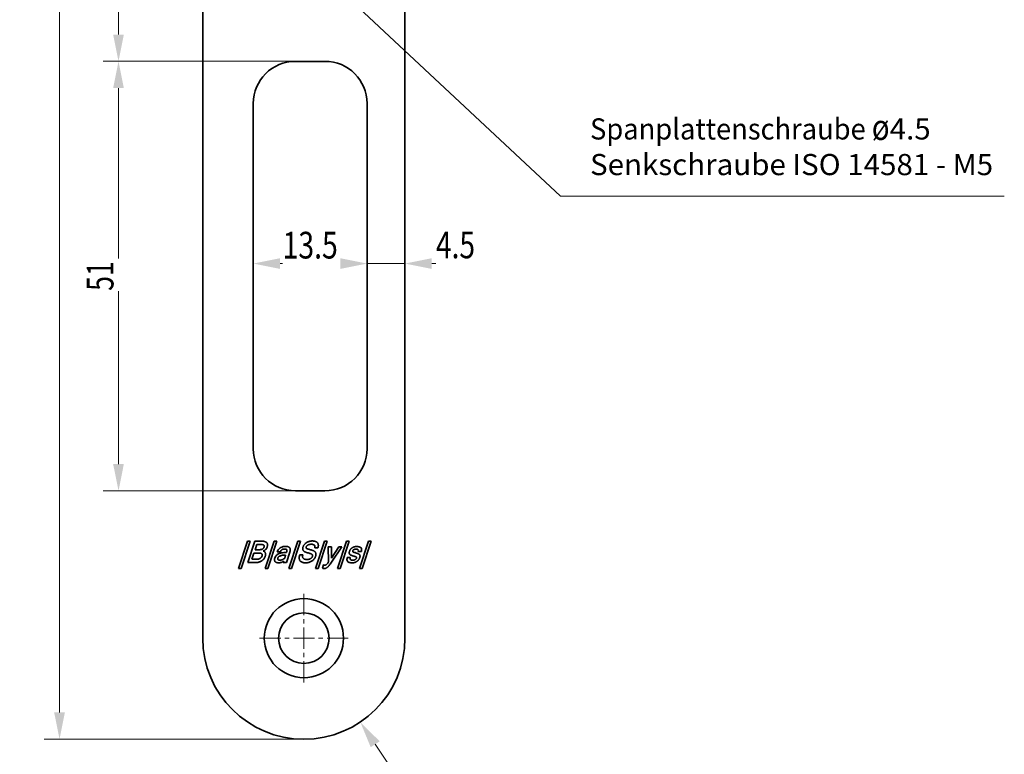
# Model space of a CAD drawing. Units: millimetres. Extents: x -148 to 148, y 190 to 610.
# Drawn here: x -75 to 41, y 332 to 419 of the extents above; entities that cross this region are included whole.
import ezdxf
from ezdxf.enums import TextEntityAlignment as Align

# ---------------------------------------------------------------- set-up
doc = ezdxf.new("R2010")
doc.units = ezdxf.units.MM
doc.header["$LTSCALE"] = 5
doc.linetypes.add('AUSGEZOGEN', pattern=[0])
doc.linetypes.add('DASHDOT', pattern=[1, 0.5, -0.25, 0, -0.25])
for name, color, linetype in [('BEMASS', 1, 'Continuous'), ('KONTUREN', 18, 'Continuous'), ('MITTEL', 1, 'Continuous')]:
    doc.layers.add(name, color=color, linetype=linetype)
doc.styles.add('Arial', font='arial.ttf')
doc.styles.add('Segoe UI Symbol', font='arial.ttf')
doc.dimstyles.new('ISO-25', dxfattribs={"dimtxt": 2.5, "dimasz": 2.5, "dimexe": 1.25, "dimexo": 0.625, "dimtad": 1, "dimtxsty": 'Standard', "dimcen": 2.5, "dimadec": 0, "dimazin": 0, "dimtfac": 1, "dimtmove": 0, "dimatfit": 3, "dimfxl": 1, "dimarcsym": 0})

# ---------------------------------------------------------------- blocks, each defined once
blk = doc.blocks.new('*D3')
at = {"layer": 'BEMASS', "linetype": 'AUSGEZOGEN', "lineweight": 18}
for points in [[(-70.67, 528.59), (-71.31, 525.41), (-70.04, 525.41)], [(-70.67, 333.59), (-70.04, 336.76), (-71.31, 336.76)]]:
    blk.add_hatch(color=1, dxfattribs=at).paths.add_polyline_path(points, flags=0)
at = {"layer": 'BEMASS', "color": 1, "linetype": 'AUSGEZOGEN', "lineweight": 18}
for p, q in [((-41.67, 528.59), (-72.49, 528.59)), ((-70.67, 525.41), (-70.67, 336.76)), ((-41.67, 333.59), (-72.49, 333.59))]:
    blk.add_line(p, q, dxfattribs=at)
at = {"color": 1, "linetype": 'AUSGEZOGEN', "lineweight": 18}
blk.add_wipeout([(-70.32, 428.37), (-70.32, 434.12), (-75.4, 434.12), (-75.4, 428.37)], dxfattribs=at).dxf.layer = 'BEMASS'
at = {"layer": 'BEMASS', "color": 1, "linetype": 'AUSGEZOGEN', "lineweight": 18, "style": 'Arial', "width": 0.735395}
blk.add_text('195', height=3.175, rotation=90, dxfattribs=at).set_placement((-71.27, 428.37), (-71.27, 433.81), align=Align.FIT)
blk = doc.blocks.new('*D4')
at = {"layer": 'BEMASS', "linetype": 'AUSGEZOGEN', "lineweight": 18}
for points in [[(-63.67, 414.09), (-64.31, 410.91), (-63.04, 410.91)], [(-63.67, 363.09), (-63.04, 366.26), (-64.31, 366.26)]]:
    blk.add_hatch(color=1, dxfattribs=at).paths.add_polyline_path(points, flags=0)
at = {"layer": 'BEMASS', "color": 1, "linetype": 'AUSGEZOGEN', "lineweight": 18}
for p, q in [((-48.17, 414.09), (-65.49, 414.09)), ((-63.67, 366.26), (-63.67, 410.91)), ((-42.67, 363.09), (-65.49, 363.09))]:
    blk.add_line(p, q, dxfattribs=at)
at = {"color": 1, "linetype": 'AUSGEZOGEN', "lineweight": 18}
blk.add_wipeout([(-63.32, 386.83), (-63.32, 390.66), (-68.4, 390.66), (-68.4, 386.83)], dxfattribs=at).dxf.layer = 'BEMASS'
at = {"layer": 'BEMASS', "color": 1, "linetype": 'AUSGEZOGEN', "lineweight": 18, "style": 'Arial', "width": 0.713918}
blk.add_text('51', height=3.175, rotation=90, dxfattribs=at).set_placement((-64.27, 386.83), (-64.27, 390.35), align=Align.FIT)
blk = doc.blocks.new('*D5')
at = {"layer": 'BEMASS', "linetype": 'AUSGEZOGEN', "lineweight": 18}
for points in [[(-63.67, 446.09), (-64.31, 442.91), (-63.04, 442.91)], [(-63.67, 414.09), (-63.04, 417.26), (-64.31, 417.26)]]:
    blk.add_hatch(color=1, dxfattribs=at).paths.add_polyline_path(points, flags=0)
at = {"layer": 'BEMASS', "color": 1, "linetype": 'AUSGEZOGEN', "lineweight": 18}
for p, q in [((-48.17, 446.09), (-65.49, 446.09)), ((-63.67, 417.26), (-63.67, 442.91)), ((-42.67, 414.09), (-65.49, 414.09))]:
    blk.add_line(p, q, dxfattribs=at)
at = {"color": 1, "linetype": 'AUSGEZOGEN', "lineweight": 18}
blk.add_wipeout([(-63.32, 428.33), (-63.32, 432.16), (-68.4, 432.16), (-68.4, 428.33)], dxfattribs=at).dxf.layer = 'BEMASS'
at = {"layer": 'BEMASS', "color": 1, "linetype": 'AUSGEZOGEN', "lineweight": 18, "style": 'Arial', "width": 0.713918}
blk.add_text('32', height=3.175, rotation=90, dxfattribs=at).set_placement((-64.27, 428.33), (-64.27, 431.85), align=Align.FIT)
blk = doc.blocks.new('*D9')
at = {"layer": 'BEMASS', "linetype": 'AUSGEZOGEN', "lineweight": 18}
for points in [[(-34.17, 390.07), (-37.35, 390.71), (-37.35, 389.44)], [(-29.67, 390.07), (-26.5, 389.44), (-26.5, 390.71)]]:
    blk.add_hatch(color=1, dxfattribs=at).paths.add_polyline_path(points, flags=0)
at = {"layer": 'BEMASS', "color": 1, "linetype": 'AUSGEZOGEN', "lineweight": 18}
for p, q in [((-34.17, 384.09), (-34.17, 391.89)), ((-29.67, 383.36), (-29.67, 391.89)), ((-37.35, 390.07), (-40.52, 390.07)), ((-29.67, 390.07), (-34.17, 390.07)), ((-26.5, 390.07), (-23.32, 390.07)), ((-26.5, 390.07), (-21.2, 390.07))]:
    blk.add_line(p, q, dxfattribs=at)
at = {"color": 1, "linetype": 'AUSGEZOGEN', "lineweight": 18}
blk.add_wipeout([(-26, 389.75), (-21.04, 389.75), (-21.04, 394.83), (-26, 394.83)], dxfattribs=at).dxf.layer = 'BEMASS'
at = {"layer": 'BEMASS', "color": 1, "linetype": 'AUSGEZOGEN', "lineweight": 18, "style": 'Arial', "width": 0.752577}
blk.add_text('4.5', height=3.175, dxfattribs=at).set_placement((-26, 390.7), (-21.36, 390.7), align=Align.FIT)
blk = doc.blocks.new('*D10')
at = {"layer": 'BEMASS', "linetype": 'AUSGEZOGEN', "lineweight": 18}
for points in [[(-47.67, 390.07), (-44.5, 389.44), (-44.5, 390.71)], [(-34.17, 390.07), (-37.35, 390.71), (-37.35, 389.44)]]:
    blk.add_hatch(color=1, dxfattribs=at).paths.add_polyline_path(points, flags=0)
at = {"layer": 'BEMASS', "color": 1, "linetype": 'AUSGEZOGEN', "lineweight": 18}
for p, q in [((-47.67, 381.99), (-47.67, 391.89)), ((-34.17, 384.09), (-34.17, 391.89)), ((-37.35, 390.07), (-44.5, 390.07))]:
    blk.add_line(p, q, dxfattribs=at)
at = {"color": 1, "linetype": 'AUSGEZOGEN', "lineweight": 18}
blk.add_wipeout([(-44.2, 389.72), (-37.33, 389.72), (-37.33, 394.8), (-44.2, 394.8)], dxfattribs=at).dxf.layer = 'BEMASS'
at = {"layer": 'BEMASS', "color": 1, "linetype": 'AUSGEZOGEN', "lineweight": 18, "style": 'Arial', "width": 0.759941}
blk.add_text('13.5', height=3.175, dxfattribs=at).set_placement((-44.2, 390.67), (-37.65, 390.67), align=Align.FIT)
blk = doc.blocks.new('DimBlk_nNn013')
at = {"layer": 'BEMASS', "linetype": 'AUSGEZOGEN', "lineweight": 18}
blk.add_hatch(color=1, dxfattribs=at).paths.add_polyline_path([(-34.98, 335.63), (-33.74, 332.64), (-32.68, 333.34)], flags=0)
at = {"layer": 'BEMASS', "color": 1, "linetype": 'AUSGEZOGEN', "lineweight": 18}
blk.add_line((-33.21, 332.99), (-26.77, 323.4), dxfattribs=at)
at = {"layer": 'BEMASS', "color": 1, "linetype": 'AUSGEZOGEN', "lineweight": 18, "style": 'Arial', "width": 0.728125}
blk.add_text('R12', height=3.175, rotation=303.8892, dxfattribs=at).set_placement((-29.66, 328.78), (-26.36, 323.86), align=Align.FIT)

msp = doc.modelspace()

# ---------------------------------------------------------------- linework, layer by layer
at = {"layer": 'BEMASS', "color": 1, "linetype": 'AUSGEZOGEN', "lineweight": 18}
msp.add_lwpolyline([(-38.106, 423.251), (-11.21, 398.092), (41.454, 398.092)], dxfattribs=at)
at = {"layer": 'KONTUREN', "color": 18, "linetype": 'AUSGEZOGEN', "lineweight": 35}
for p, q in [((-53.673, 516.587), (-53.673, 345.587)), ((-29.673, 345.587), (-29.673, 433.587)), ((-42.673, 414.087), (-39.173, 414.087)), ((-47.673, 368.087), (-47.673, 409.087)), ((-34.173, 409.087), (-34.173, 368.087)), ((-39.173, 363.087), (-42.673, 363.087)), ((-49.435, 353.863), (-48.374, 357.108)), ((-48.057, 357.108), (-49.118, 353.863)), ((-48.374, 357.108), (-48.057, 357.108)), ((-48.34, 354.568), (-47.51, 357.107)), ((-47.51, 357.107), (-46.639, 357.107)), ((-47.269, 356.712), (-47.472, 356.091)), ((-46.803, 356.712), (-47.269, 356.712)), ((-46.752, 356.711), (-46.803, 356.712)), ((-46.709, 356.709), (-46.752, 356.711)), ((-46.664, 356.706), (-46.709, 356.709)), ((-46.627, 356.702), (-46.664, 356.706)), ((-46.639, 357.107), (-46.571, 357.105)), ((-46.589, 356.696), (-46.627, 356.702)), ((-46.559, 356.689), (-46.589, 356.696)), ((-46.571, 357.105), (-46.516, 357.102)), ((-46.527, 356.68), (-46.559, 356.689)), ((-46.503, 356.672), (-46.527, 356.68)), ((-46.516, 357.102), (-46.454, 357.095)), ((-46.476, 356.662), (-46.503, 356.672)), ((-46.457, 356.652), (-46.476, 356.662)), ((-46.437, 356.639), (-46.457, 356.652)), ((-46.454, 357.095), (-46.404, 357.086)), ((-46.424, 356.629), (-46.437, 356.639)), ((-46.409, 356.614), (-46.424, 356.629)), ((-46.419, 356.354), (-46.394, 356.419)), ((-46.4, 356.602), (-46.409, 356.614)), ((-46.404, 357.086), (-46.348, 357.074)), ((-46.39, 356.585), (-46.4, 356.602)), ((-46.394, 356.419), (-46.387, 356.442)), ((-46.384, 356.571), (-46.39, 356.585)), ((-46.387, 356.442), (-46.383, 356.462)), ((-46.38, 356.557), (-46.384, 356.571)), ((-46.383, 356.462), (-46.379, 356.484)), ((-46.377, 356.538), (-46.38, 356.557)), ((-46.379, 356.484), (-46.377, 356.501)), ((-46.376, 356.522), (-46.377, 356.538)), ((-46.377, 356.501), (-46.376, 356.522)), ((-46.348, 357.074), (-46.304, 357.061)), ((-46.304, 357.061), (-46.255, 357.042)), ((-46.26, 353.861), (-45.199, 357.106)), ((-46.255, 357.042), (-46.217, 357.026)), ((-46.217, 357.026), (-46.174, 357.002)), ((-46.174, 357.002), (-46.143, 356.982)), ((-46.143, 356.982), (-46.108, 356.953)), ((-46.108, 356.953), (-46.082, 356.929)), ((-46.082, 356.929), (-46.055, 356.896)), ((-46.055, 356.896), (-46.035, 356.868)), ((-46.035, 356.868), (-46.018, 356.837)), ((-46.018, 356.837), (-46.002, 356.798)), ((-45.997, 356.506), (-46.012, 356.455)), ((-46.002, 356.798), (-45.992, 356.765)), ((-45.988, 356.548), (-45.997, 356.506)), ((-45.992, 356.765), (-45.983, 356.721)), ((-45.981, 356.598), (-45.988, 356.548)), ((-45.983, 356.721), (-45.979, 356.684)), ((-45.978, 356.637), (-45.981, 356.598)), ((-45.979, 356.684), (-45.978, 356.637)), ((-44.882, 357.105), (-45.943, 353.861)), ((-45.199, 357.106), (-44.882, 357.105)), ((-43.856, 356.484), (-43.799, 356.483)), ((-43.799, 356.483), (-43.75, 356.48)), ((-43.75, 356.48), (-43.697, 356.476)), ((-43.697, 356.476), (-43.653, 356.47)), ((-43.653, 356.47), (-43.604, 356.462)), ((-43.604, 356.462), (-43.565, 356.454)), ((-43.565, 356.454), (-43.52, 356.441)), ((-43.52, 356.441), (-43.487, 356.428)), ((-43.487, 356.428), (-43.449, 356.409)), ((-43.456, 353.859), (-42.395, 357.104)), ((-43.449, 356.409), (-43.422, 356.391)), ((-42.077, 357.103), (-43.138, 353.859)), ((-42.395, 357.104), (-42.077, 357.103)), ((-41.782, 356.382), (-41.767, 356.435)), ((-41.767, 356.435), (-41.75, 356.481)), ((-41.75, 356.481), (-41.728, 356.532)), ((-41.728, 356.532), (-41.706, 356.575)), ((-41.706, 356.575), (-41.677, 356.624)), ((-41.677, 356.624), (-41.649, 356.665)), ((-41.649, 356.665), (-41.613, 356.712)), ((-41.613, 356.712), (-41.579, 356.751)), ((-41.579, 356.751), (-41.539, 356.793)), ((-41.539, 356.793), (-41.502, 356.829)), ((-41.502, 356.829), (-41.456, 356.867)), ((-41.456, 356.867), (-41.415, 356.899)), ((-41.415, 356.899), (-41.364, 356.933)), ((-41.4, 356.42), (-41.405, 356.4)), ((-41.393, 356.444), (-41.4, 356.42)), ((-41.38, 356.477), (-41.393, 356.444)), ((-41.364, 356.933), (-41.318, 356.962)), ((-41.33, 356.549), (-41.354, 356.519)), ((-41.29, 356.587), (-41.33, 356.549)), ((-41.318, 356.962), (-41.264, 356.991)), ((-41.253, 356.615), (-41.29, 356.587)), ((-41.264, 356.991), (-41.215, 357.015)), ((-41.199, 356.648), (-41.253, 356.615)), ((-41.215, 357.015), (-41.157, 357.04)), ((-41.151, 356.672), (-41.199, 356.648)), ((-41.157, 357.04), (-41.104, 357.059)), ((-41.104, 357.059), (-41.041, 357.079)), ((-41.025, 356.712), (-41.083, 356.697)), ((-41.041, 357.079), (-40.984, 357.094)), ((-40.945, 356.726), (-41.025, 356.712)), ((-40.984, 357.094), (-40.921, 357.108)), ((-40.876, 356.733), (-40.945, 356.726)), ((-40.921, 357.108), (-40.863, 357.117)), ((-40.785, 356.735), (-40.876, 356.733)), ((-40.863, 357.117), (-40.796, 357.125)), ((-40.796, 357.125), (-40.737, 357.129)), ((-40.737, 357.129), (-40.668, 357.13)), ((-40.668, 357.13), (-40.598, 357.129)), ((-40.598, 357.129), (-40.54, 357.125)), ((-40.54, 357.125), (-40.475, 357.117)), ((-40.475, 357.117), (-40.422, 357.108)), ((-40.422, 357.108), (-40.363, 357.094)), ((-40.363, 357.094), (-40.316, 357.079)), ((-40.316, 357.079), (-40.263, 357.059)), ((-40.281, 353.856), (-39.22, 357.101)), ((-40.263, 357.059), (-40.222, 357.04)), ((-40.222, 357.04), (-40.176, 357.013)), ((-40.176, 357.013), (-40.142, 356.99)), ((-40.142, 356.99), (-40.103, 356.958)), ((-40.103, 356.958), (-40.074, 356.929)), ((-40.074, 356.929), (-40.044, 356.892)), ((-40.044, 356.892), (-40.021, 356.858)), ((-40.021, 356.858), (-40.002, 356.823)), ((-40.002, 356.823), (-39.983, 356.777)), ((-39.97, 356.457), (-39.985, 356.393)), ((-39.983, 356.777), (-39.971, 356.739)), ((-39.971, 356.739), (-39.96, 356.687)), ((-39.959, 356.529), (-39.97, 356.457)), ((-38.902, 357.101), (-39.963, 353.856)), ((-39.96, 356.687), (-39.955, 356.644)), ((-39.955, 356.582), (-39.959, 356.529)), ((-39.955, 356.644), (-39.955, 356.582)), ((-39.22, 357.101), (-38.902, 357.101)), ((-38.736, 354.641), (-38.779, 356.452)), ((-38.779, 356.452), (-38.401, 356.451)), ((-38.401, 356.451), (-38.408, 355.097)), ((-38.408, 355.097), (-37.536, 356.451)), ((-37.156, 356.45), (-38.399, 354.607)), ((-37.67, 353.854), (-36.609, 357.099)), ((-37.536, 356.451), (-37.156, 356.45)), ((-36.292, 357.099), (-37.353, 353.854)), ((-36.609, 357.099), (-36.292, 357.099)), ((-35.772, 356.405), (-35.73, 356.421)), ((-35.73, 356.421), (-35.681, 356.436)), ((-35.681, 356.436), (-35.636, 356.448)), ((-35.636, 356.448), (-35.586, 356.459)), ((-35.586, 356.459), (-35.541, 356.467)), ((-35.541, 356.467), (-35.489, 356.473)), ((-35.489, 356.473), (-35.443, 356.476)), ((-35.443, 356.476), (-35.389, 356.477)), ((-35.06, 353.852), (-33.999, 357.097)), ((-33.681, 357.097), (-34.742, 353.852)), ((-33.999, 357.097), (-33.681, 357.097)), ((-47.601, 355.696), (-47.841, 354.963)), ((-47.099, 355.696), (-47.601, 355.696)), ((-47.472, 356.091), (-46.975, 356.091)), ((-47.043, 355.695), (-47.099, 355.696)), ((-46.995, 355.693), (-47.043, 355.695)), ((-46.945, 355.69), (-46.995, 355.693)), ((-46.975, 356.091), (-46.886, 356.093)), ((-46.904, 355.685), (-46.945, 355.69)), ((-46.86, 355.679), (-46.904, 355.685)), ((-46.886, 356.093), (-46.818, 356.099)), ((-46.826, 355.672), (-46.86, 355.679)), ((-46.789, 355.662), (-46.826, 355.672)), ((-46.818, 356.099), (-46.743, 356.111)), ((-46.762, 355.653), (-46.789, 355.662)), ((-46.731, 355.641), (-46.762, 355.653)), ((-46.743, 356.111), (-46.689, 356.123)), ((-46.71, 355.63), (-46.731, 355.641)), ((-46.686, 355.615), (-46.71, 355.63)), ((-46.689, 356.123), (-46.627, 356.145)), ((-46.67, 355.602), (-46.686, 355.615)), ((-46.653, 355.584), (-46.67, 355.602)), ((-46.643, 355.57), (-46.653, 355.584)), ((-46.631, 355.55), (-46.643, 355.57)), ((-46.641, 355.342), (-46.631, 355.373)), ((-46.625, 355.534), (-46.631, 355.55)), ((-46.631, 355.373), (-46.625, 355.398)), ((-46.627, 356.145), (-46.587, 356.164)), ((-46.62, 355.517), (-46.625, 355.534)), ((-46.625, 355.398), (-46.62, 355.426)), ((-46.616, 355.493), (-46.62, 355.517)), ((-46.62, 355.426), (-46.617, 355.448)), ((-46.617, 355.448), (-46.616, 355.474)), ((-46.616, 355.474), (-46.616, 355.493)), ((-46.587, 356.164), (-46.549, 356.188)), ((-46.516, 355.929), (-46.483, 355.926)), ((-46.506, 356.225), (-46.477, 356.258)), ((-46.483, 355.926), (-46.457, 355.92)), ((-46.457, 355.92), (-46.432, 355.912)), ((-46.442, 356.31), (-46.419, 356.354)), ((-46.432, 355.912), (-46.403, 355.898)), ((-46.403, 355.898), (-46.38, 355.884)), ((-46.38, 355.884), (-46.352, 355.863)), ((-46.352, 355.863), (-46.327, 355.839)), ((-46.327, 355.839), (-46.309, 355.818)), ((-46.309, 355.818), (-46.289, 355.792)), ((-46.289, 355.792), (-46.274, 355.77)), ((-46.274, 355.77), (-46.26, 355.745)), ((-46.26, 355.745), (-46.248, 355.717)), ((-46.243, 355.372), (-46.254, 355.338)), ((-46.248, 355.717), (-46.239, 355.691)), ((-46.236, 355.403), (-46.243, 355.372)), ((-46.239, 355.691), (-46.23, 355.659)), ((-46.229, 355.437), (-46.236, 355.403)), ((-46.23, 355.659), (-46.225, 355.632)), ((-46.224, 355.468), (-46.229, 355.437)), ((-46.225, 355.632), (-46.221, 355.599)), ((-46.221, 355.503), (-46.224, 355.468)), ((-46.221, 355.599), (-46.219, 355.57)), ((-46.219, 355.534), (-46.221, 355.503)), ((-46.219, 355.57), (-46.219, 355.534)), ((-44.47, 355.835), (-44.838, 355.835)), ((-43.839, 355.44), (-44.014, 355.44)), ((-43.925, 356.173), (-43.973, 356.173)), ((-43.952, 355.093), (-43.839, 355.44)), ((-43.888, 356.17), (-43.925, 356.173)), ((-43.848, 356.166), (-43.888, 356.17)), ((-43.85, 355.75), (-43.737, 355.75)), ((-43.819, 356.161), (-43.848, 356.166)), ((-43.787, 356.153), (-43.819, 356.161)), ((-43.766, 356.146), (-43.787, 356.153)), ((-43.742, 356.134), (-43.766, 356.146)), ((-43.356, 355.781), (-43.754, 354.565)), ((-43.727, 356.125), (-43.742, 356.134)), ((-43.737, 355.75), (-43.718, 355.811)), ((-43.709, 356.11), (-43.727, 356.125)), ((-43.718, 355.811), (-43.702, 355.871)), ((-43.699, 356.099), (-43.709, 356.11)), ((-43.702, 355.871), (-43.687, 355.93)), ((-43.689, 356.082), (-43.699, 356.099)), ((-43.683, 356.068), (-43.689, 356.082)), ((-43.687, 355.93), (-43.681, 355.961)), ((-43.679, 356.053), (-43.683, 356.068)), ((-43.681, 355.961), (-43.678, 355.985)), ((-43.677, 356.031), (-43.679, 356.053)), ((-43.678, 355.985), (-43.676, 356.011)), ((-43.676, 356.011), (-43.677, 356.031)), ((-43.422, 356.391), (-43.391, 356.366)), ((-43.391, 356.366), (-43.369, 356.342)), ((-43.369, 356.342), (-43.35, 356.317)), ((-43.335, 355.852), (-43.356, 355.781)), ((-43.35, 356.317), (-43.329, 356.282)), ((-43.32, 355.91), (-43.335, 355.852)), ((-43.329, 356.282), (-43.317, 356.251)), ((-43.307, 355.973), (-43.32, 355.91)), ((-43.317, 356.251), (-43.304, 356.208)), ((-43.299, 356.024), (-43.307, 355.973)), ((-43.304, 356.208), (-43.298, 356.172)), ((-43.294, 356.08), (-43.299, 356.024)), ((-43.298, 356.172), (-43.294, 356.123)), ((-43.294, 356.123), (-43.294, 356.08)), ((-42.227, 355.19), (-42.221, 355.248)), ((-42.221, 355.248), (-42.208, 355.321)), ((-42.208, 355.321), (-42.193, 355.387)), ((-42.193, 355.387), (-42.171, 355.466)), ((-42.171, 355.466), (-41.803, 355.466)), ((-41.829, 355.315), (-41.83, 355.279)), ((-41.83, 355.279), (-41.827, 355.237)), ((-41.824, 355.365), (-41.829, 355.315)), ((-41.816, 355.409), (-41.824, 355.365)), ((-41.803, 355.466), (-41.816, 355.409)), ((-41.808, 356.207), (-41.806, 356.252)), ((-41.807, 356.172), (-41.808, 356.207)), ((-41.802, 356.131), (-41.807, 356.172)), ((-41.806, 356.252), (-41.801, 356.291)), ((-41.795, 356.099), (-41.802, 356.131)), ((-41.801, 356.291), (-41.792, 356.34)), ((-41.783, 356.062), (-41.795, 356.099)), ((-41.792, 356.34), (-41.782, 356.382)), ((-41.77, 356.033), (-41.783, 356.062)), ((-41.754, 356.005), (-41.77, 356.033)), ((-41.732, 355.973), (-41.754, 356.005)), ((-41.711, 355.949), (-41.732, 355.973)), ((-41.681, 355.919), (-41.711, 355.949)), ((-41.654, 355.897), (-41.681, 355.919)), ((-41.616, 355.87), (-41.654, 355.897)), ((-41.582, 355.85), (-41.616, 355.87)), ((-41.538, 355.826), (-41.582, 355.85)), ((-41.497, 355.808), (-41.538, 355.826)), ((-41.446, 355.787), (-41.497, 355.808)), ((-41.398, 355.77), (-41.446, 355.787)), ((-41.411, 356.361), (-41.412, 356.342)), ((-41.412, 356.342), (-41.411, 356.329)), ((-41.409, 356.378), (-41.411, 356.361)), ((-41.411, 356.329), (-41.409, 356.315)), ((-41.405, 356.4), (-41.409, 356.378)), ((-41.409, 356.315), (-41.404, 356.3)), ((-41.404, 356.3), (-41.398, 356.288)), ((-41.398, 356.288), (-41.388, 356.273)), ((-41.34, 355.751), (-41.398, 355.77)), ((-41.388, 356.273), (-41.378, 356.262)), ((-41.378, 356.262), (-41.363, 356.248)), ((-41.363, 356.248), (-41.35, 356.238)), ((-41.35, 356.238), (-41.329, 356.225)), ((-41.285, 355.736), (-41.34, 355.751)), ((-41.329, 356.225), (-41.31, 356.215)), ((-41.31, 356.215), (-41.285, 356.202)), ((-41.285, 356.202), (-41.26, 356.192)), ((-41.156, 355.705), (-41.285, 355.736)), ((-41.26, 356.192), (-41.23, 356.181)), ((-41.23, 356.181), (-41.163, 356.159)), ((-41.163, 356.159), (-41.084, 356.137)), ((-41.043, 355.676), (-41.156, 355.705)), ((-41.084, 356.137), (-40.992, 356.114)), ((-40.947, 355.648), (-41.043, 355.676)), ((-40.992, 356.114), (-40.897, 356.089)), ((-40.906, 355.635), (-40.947, 355.648)), ((-40.865, 355.62), (-40.906, 355.635)), ((-40.897, 356.089), (-40.811, 356.064)), ((-40.832, 355.607), (-40.865, 355.62)), ((-40.797, 355.591), (-40.832, 355.607)), ((-40.811, 356.064), (-40.732, 356.039)), ((-40.77, 355.577), (-40.797, 355.591)), ((-40.741, 355.56), (-40.77, 355.577)), ((-40.719, 355.546), (-40.741, 355.56)), ((-40.732, 356.039), (-40.628, 356.004)), ((-40.696, 355.528), (-40.719, 355.546)), ((-40.681, 355.513), (-40.696, 355.528)), ((-40.693, 355.218), (-40.677, 355.248)), ((-40.664, 355.493), (-40.681, 355.513)), ((-40.677, 355.248), (-40.665, 355.274)), ((-40.665, 355.274), (-40.653, 355.307)), ((-40.655, 355.478), (-40.664, 355.493)), ((-40.645, 355.457), (-40.655, 355.478)), ((-40.653, 355.307), (-40.645, 355.335)), ((-40.64, 355.442), (-40.645, 355.457)), ((-40.645, 355.335), (-40.64, 355.357)), ((-40.637, 355.425), (-40.64, 355.442)), ((-40.64, 355.357), (-40.637, 355.383)), ((-40.636, 355.402), (-40.637, 355.425)), ((-40.637, 355.383), (-40.636, 355.402)), ((-40.628, 356.004), (-40.567, 355.981)), ((-40.567, 355.981), (-40.539, 355.971)), ((-40.539, 355.971), (-40.51, 355.957)), ((-40.51, 355.957), (-40.486, 355.945)), ((-40.486, 355.945), (-40.459, 355.929)), ((-40.459, 355.929), (-40.436, 355.914)), ((-40.436, 355.914), (-40.412, 355.897)), ((-40.412, 355.897), (-40.391, 355.88)), ((-40.391, 355.88), (-40.369, 355.859)), ((-40.007, 356.312), (-40.373, 356.312)), ((-40.369, 355.859), (-40.35, 355.84)), ((-40.35, 355.84), (-40.333, 355.819)), ((-40.333, 355.819), (-40.315, 355.794)), ((-40.299, 355.264), (-40.322, 355.211)), ((-40.315, 355.794), (-40.301, 355.772)), ((-40.301, 355.772), (-40.286, 355.743)), ((-40.276, 355.327), (-40.299, 355.264)), ((-40.286, 355.743), (-40.274, 355.718)), ((-40.263, 355.372), (-40.276, 355.327)), ((-40.274, 355.718), (-40.263, 355.687)), ((-40.263, 355.687), (-40.255, 355.659)), ((-40.254, 355.409), (-40.263, 355.372)), ((-40.255, 355.659), (-40.248, 355.625)), ((-40.246, 355.452), (-40.254, 355.409)), ((-40.248, 355.625), (-40.244, 355.595)), ((-40.242, 355.486), (-40.246, 355.452)), ((-40.244, 355.595), (-40.24, 355.558)), ((-40.24, 355.526), (-40.242, 355.486)), ((-40.24, 355.558), (-40.24, 355.526)), ((-39.985, 356.393), (-40.007, 356.312)), ((-36.29, 355.722), (-36.288, 355.761)), ((-36.289, 355.692), (-36.29, 355.722)), ((-36.284, 355.658), (-36.289, 355.692)), ((-36.288, 355.761), (-36.284, 355.796)), ((-36.284, 355.796), (-36.275, 355.841)), ((-36.278, 355.632), (-36.284, 355.658)), ((-36.267, 355.602), (-36.278, 355.632)), ((-36.275, 355.841), (-36.265, 355.881)), ((-36.256, 355.58), (-36.267, 355.602)), ((-36.265, 355.881), (-36.25, 355.93)), ((-36.242, 355.558), (-36.256, 355.58)), ((-36.25, 355.93), (-36.237, 355.966)), ((-36.223, 355.534), (-36.242, 355.558)), ((-36.237, 355.966), (-36.22, 356.006)), ((-36.205, 355.516), (-36.223, 355.534)), ((-36.22, 356.006), (-36.203, 356.039)), ((-36.179, 355.495), (-36.205, 355.516)), ((-36.203, 356.039), (-36.181, 356.078)), ((-36.181, 356.078), (-36.159, 356.11)), ((-36.157, 355.478), (-36.179, 355.495)), ((-36.159, 356.11), (-36.131, 356.146)), ((-36.126, 355.46), (-36.157, 355.478)), ((-36.131, 356.146), (-36.105, 356.178)), ((-36.099, 355.446), (-36.126, 355.46)), ((-36.105, 356.178), (-36.073, 356.211)), ((-36.063, 355.43), (-36.099, 355.446)), ((-36.073, 356.211), (-36.044, 356.239)), ((-35.991, 355.403), (-36.063, 355.43)), ((-36.044, 356.239), (-36.008, 356.269)), ((-36.008, 356.269), (-35.975, 356.294)), ((-35.91, 355.376), (-35.991, 355.403)), ((-35.975, 356.294), (-35.936, 356.321)), ((-35.936, 356.321), (-35.899, 356.344)), ((-35.821, 355.349), (-35.91, 355.376)), ((-35.899, 356.344), (-35.856, 356.367)), ((-35.882, 355.912), (-35.885, 355.891)), ((-35.885, 355.891), (-35.884, 355.884)), ((-35.884, 355.884), (-35.882, 355.874)), ((-35.876, 355.94), (-35.882, 355.912)), ((-35.882, 355.874), (-35.878, 355.866)), ((-35.878, 355.866), (-35.872, 355.856)), ((-35.865, 355.975), (-35.876, 355.94)), ((-35.872, 355.856), (-35.865, 355.849)), ((-35.861, 355.987), (-35.865, 355.975)), ((-35.865, 355.849), (-35.854, 355.84)), ((-35.854, 356.001), (-35.861, 355.987)), ((-35.856, 356.367), (-35.818, 356.386)), ((-35.848, 356.012), (-35.854, 356.001)), ((-35.854, 355.84), (-35.844, 355.832)), ((-35.839, 356.025), (-35.848, 356.012)), ((-35.844, 355.832), (-35.828, 355.823)), ((-35.831, 356.036), (-35.839, 356.025)), ((-35.82, 356.049), (-35.831, 356.036)), ((-35.828, 355.823), (-35.812, 355.815)), ((-35.772, 355.335), (-35.821, 355.349)), ((-35.809, 356.059), (-35.82, 356.049)), ((-35.818, 356.386), (-35.772, 356.405)), ((-35.812, 355.815), (-35.769, 355.797)), ((-35.796, 356.071), (-35.809, 356.059)), ((-35.783, 356.081), (-35.796, 356.071)), ((-35.767, 356.091), (-35.783, 356.081)), ((-35.686, 355.31), (-35.772, 355.335)), ((-35.769, 355.797), (-35.713, 355.778)), ((-35.753, 356.1), (-35.767, 356.091)), ((-35.734, 356.11), (-35.753, 356.1)), ((-35.718, 356.118), (-35.734, 356.11)), ((-35.697, 356.127), (-35.718, 356.118)), ((-35.713, 355.778), (-35.602, 355.743)), ((-35.679, 356.134), (-35.697, 356.127)), ((-35.615, 355.288), (-35.686, 355.31)), ((-35.656, 356.141), (-35.679, 356.134)), ((-35.611, 356.152), (-35.656, 356.141)), ((-35.558, 355.267), (-35.615, 355.288)), ((-35.565, 356.16), (-35.611, 356.152)), ((-35.602, 355.743), (-35.458, 355.701)), ((-35.519, 356.165), (-35.565, 356.16)), ((-35.513, 355.247), (-35.558, 355.267)), ((-35.472, 356.167), (-35.519, 356.165)), ((-35.495, 355.238), (-35.513, 355.247)), ((-35.458, 355.701), (-35.37, 355.674)), ((-35.37, 355.674), (-35.291, 355.645)), ((-35.291, 355.645), (-35.255, 355.632)), ((-35.255, 355.632), (-35.218, 355.616)), ((-34.854, 355.884), (-35.221, 355.885)), ((-35.218, 355.616), (-35.189, 355.601)), ((-35.189, 355.601), (-35.157, 355.582)), ((-35.157, 355.582), (-35.133, 355.565)), ((-35.133, 355.565), (-35.106, 355.543)), ((-35.106, 355.543), (-35.086, 355.524)), ((-35.086, 355.524), (-35.065, 355.5)), ((-35.065, 355.5), (-35.05, 355.478)), ((-35.05, 355.478), (-35.038, 355.455)), ((-35.038, 355.455), (-35.026, 355.426)), ((-35.026, 355.426), (-35.018, 355.401)), ((-35.013, 355.271), (-35.02, 355.23)), ((-35.018, 355.401), (-35.012, 355.368)), ((-35.01, 355.303), (-35.013, 355.271)), ((-35.012, 355.368), (-35.01, 355.34)), ((-35.01, 355.34), (-35.01, 355.303)), ((-47.423, 354.567), (-48.34, 354.568)), ((-47.841, 354.963), (-47.297, 354.962)), ((-45.163, 354.937), (-45.16, 354.972)), ((-45.163, 354.896), (-45.163, 354.937)), ((-45.16, 354.864), (-45.163, 354.896)), ((-45.16, 354.972), (-45.153, 355.017)), ((-45.153, 354.826), (-45.16, 354.864)), ((-45.153, 355.017), (-45.145, 355.055)), ((-45.145, 354.797), (-45.153, 354.826)), ((-45.145, 355.055), (-45.131, 355.103)), ((-45.133, 354.763), (-45.145, 354.797)), ((-45.12, 354.738), (-45.133, 354.763)), ((-45.103, 354.709), (-45.12, 354.738)), ((-45.085, 354.686), (-45.103, 354.709)), ((-45.066, 354.665), (-45.085, 354.686)), ((-45.041, 354.642), (-45.066, 354.665)), ((-45.018, 354.624), (-45.041, 354.642)), ((-44.988, 354.605), (-45.018, 354.624)), ((-44.962, 354.591), (-44.988, 354.605)), ((-44.927, 354.575), (-44.962, 354.591)), ((-44.896, 354.565), (-44.927, 354.575)), ((-44.857, 354.554), (-44.896, 354.565)), ((-44.823, 354.547), (-44.857, 354.554)), ((-44.781, 354.541), (-44.823, 354.547)), ((-44.743, 354.538), (-44.781, 354.541)), ((-44.771, 355.061), (-44.775, 355.028)), ((-44.774, 354.988), (-44.769, 354.963)), ((-44.758, 355.109), (-44.771, 355.061)), ((-44.755, 354.933), (-44.739, 354.912)), ((-44.697, 354.537), (-44.743, 354.538)), ((-44.739, 354.912), (-44.72, 354.896)), ((-44.72, 354.896), (-44.686, 354.876)), ((-44.686, 354.876), (-44.657, 354.865)), ((-44.657, 354.865), (-44.611, 354.855)), ((-44.611, 354.855), (-44.571, 354.85)), ((-44.571, 354.85), (-44.515, 354.847)), ((-44.515, 354.847), (-44.466, 354.849)), ((-44.466, 354.849), (-44.417, 354.855)), ((-44.417, 354.855), (-44.367, 354.864)), ((-44.367, 354.864), (-44.317, 354.877)), ((-44.317, 354.877), (-44.267, 354.894)), ((-44.267, 354.894), (-44.217, 354.915)), ((-44.217, 354.915), (-44.167, 354.939)), ((-44.167, 354.939), (-44.12, 354.965)), ((-44.125, 354.565), (-44.069, 354.734)), ((-43.754, 354.565), (-44.125, 354.565)), ((-44.12, 354.965), (-44.073, 354.994)), ((-44.073, 354.994), (-44.029, 355.025)), ((-44.029, 355.025), (-44.007, 355.042)), ((-44.007, 355.042), (-43.989, 355.058)), ((-43.989, 355.058), (-43.969, 355.076)), ((-43.969, 355.076), (-43.952, 355.093)), ((-42.23, 355.123), (-42.227, 355.19)), ((-42.228, 355.071), (-42.23, 355.123)), ((-42.221, 355.011), (-42.228, 355.071)), ((-42.211, 354.965), (-42.221, 355.011)), ((-42.194, 354.91), (-42.211, 354.965)), ((-42.177, 354.869), (-42.194, 354.91)), ((-42.152, 354.823), (-42.177, 354.869)), ((-42.126, 354.784), (-42.152, 354.823)), ((-42.097, 354.75), (-42.126, 354.784)), ((-42.057, 354.711), (-42.097, 354.75)), ((-42.02, 354.682), (-42.057, 354.711)), ((-41.97, 354.649), (-42.02, 354.682)), ((-41.926, 354.626), (-41.97, 354.649)), ((-41.866, 354.6), (-41.926, 354.626)), ((-41.813, 354.582), (-41.866, 354.6)), ((-41.827, 355.237), (-41.822, 355.208)), ((-41.822, 355.208), (-41.812, 355.174)), ((-41.743, 354.564), (-41.813, 354.582)), ((-41.812, 355.174), (-41.802, 355.149)), ((-41.802, 355.149), (-41.787, 355.119)), ((-41.787, 355.119), (-41.773, 355.097)), ((-41.773, 355.097), (-41.756, 355.076)), ((-41.756, 355.076), (-41.734, 355.052)), ((-41.681, 354.552), (-41.743, 354.564)), ((-41.734, 355.052), (-41.714, 355.035)), ((-41.714, 355.035), (-41.687, 355.015)), ((-41.687, 355.015), (-41.663, 355)), ((-41.601, 354.542), (-41.681, 354.552)), ((-41.663, 355), (-41.63, 354.984)), ((-41.63, 354.984), (-41.601, 354.972)), ((-41.601, 354.972), (-41.564, 354.96)), ((-41.529, 354.537), (-41.601, 354.542)), ((-41.564, 354.96), (-41.531, 354.952)), ((-41.531, 354.952), (-41.49, 354.943)), ((-41.439, 354.535), (-41.529, 354.537)), ((-41.49, 354.943), (-41.454, 354.938)), ((-41.454, 354.938), (-41.409, 354.933)), ((-41.371, 354.536), (-41.439, 354.535)), ((-41.409, 354.933), (-41.369, 354.931)), ((-41.311, 354.541), (-41.371, 354.536)), ((-41.369, 354.931), (-41.322, 354.93)), ((-41.322, 354.93), (-41.279, 354.93)), ((-41.244, 354.549), (-41.311, 354.541)), ((-41.279, 354.93), (-41.241, 354.932)), ((-41.185, 354.56), (-41.244, 354.549)), ((-41.241, 354.932), (-41.2, 354.936)), ((-41.2, 354.936), (-41.164, 354.941)), ((-41.125, 354.573), (-41.185, 354.56)), ((-41.164, 354.941), (-41.124, 354.948)), ((-41.062, 354.591), (-41.125, 354.573)), ((-41.124, 354.948), (-41.089, 354.955)), ((-41.089, 354.955), (-41.05, 354.965)), ((-40.998, 354.613), (-41.062, 354.591)), ((-41.05, 354.965), (-41.018, 354.975)), ((-41.018, 354.975), (-40.982, 354.988)), ((-40.943, 354.634), (-40.998, 354.613)), ((-40.982, 354.988), (-40.953, 354.999)), ((-40.953, 354.999), (-40.92, 355.015)), ((-40.883, 354.661), (-40.943, 354.634)), ((-40.92, 355.015), (-40.893, 355.029)), ((-40.893, 355.029), (-40.863, 355.046)), ((-40.831, 354.688), (-40.883, 354.661)), ((-40.863, 355.046), (-40.839, 355.062)), ((-40.839, 355.062), (-40.812, 355.082)), ((-40.776, 354.719), (-40.831, 354.688)), ((-40.812, 355.082), (-40.79, 355.101)), ((-40.79, 355.101), (-40.766, 355.123)), ((-40.726, 354.751), (-40.776, 354.719)), ((-40.766, 355.123), (-40.746, 355.145)), ((-40.746, 355.145), (-40.725, 355.17)), ((-40.674, 354.788), (-40.726, 354.751)), ((-40.725, 355.17), (-40.708, 355.194)), ((-40.708, 355.194), (-40.693, 355.218)), ((-40.627, 354.825), (-40.674, 354.788)), ((-40.584, 354.863), (-40.627, 354.825)), ((-40.537, 354.908), (-40.584, 354.863)), ((-40.497, 354.95), (-40.537, 354.908)), ((-40.454, 355.001), (-40.497, 354.95)), ((-40.413, 355.054), (-40.454, 355.001)), ((-40.381, 355.102), (-40.413, 355.054)), ((-40.349, 355.158), (-40.381, 355.102)), ((-40.322, 355.211), (-40.349, 355.158)), ((-39.475, 353.892), (-39.339, 354.307)), ((-39.339, 354.307), (-39.306, 354.289)), ((-39.306, 354.289), (-39.279, 354.276)), ((-39.279, 354.276), (-39.249, 354.264)), ((-39.249, 354.264), (-39.227, 354.257)), ((-39.227, 354.257), (-39.201, 354.252)), ((-39.201, 354.252), (-39.184, 354.251)), ((-38.807, 354.077), (-38.838, 354.046)), ((-38.772, 354.114), (-38.807, 354.077)), ((-38.74, 354.15), (-38.772, 354.114)), ((-38.704, 354.192), (-38.74, 354.15)), ((-38.671, 354.233), (-38.704, 354.192)), ((-38.634, 354.28), (-38.671, 354.233)), ((-38.561, 354.378), (-38.634, 354.28)), ((-38.483, 354.487), (-38.561, 354.378)), ((-38.399, 354.607), (-38.483, 354.487)), ((-36.531, 355.18), (-36.162, 355.18)), ((-35.913, 354.532), (-35.972, 354.53)), ((-35.864, 354.535), (-35.913, 354.532)), ((-35.872, 354.841), (-35.807, 354.843)), ((-35.808, 354.542), (-35.864, 354.535)), ((-35.76, 354.55), (-35.808, 354.542)), ((-35.807, 354.843), (-35.758, 354.849)), ((-35.706, 354.562), (-35.76, 354.55)), ((-35.758, 354.849), (-35.701, 354.86)), ((-35.66, 354.575), (-35.706, 354.562)), ((-35.701, 354.86), (-35.66, 354.872)), ((-35.66, 354.872), (-35.611, 354.892)), ((-35.609, 354.592), (-35.66, 354.575)), ((-35.611, 354.892), (-35.578, 354.911)), ((-35.565, 354.609), (-35.609, 354.592)), ((-35.578, 354.911), (-35.539, 354.939)), ((-35.517, 354.63), (-35.565, 354.609)), ((-35.539, 354.939), (-35.512, 354.964)), ((-35.476, 354.65), (-35.517, 354.63)), ((-35.512, 354.964), (-35.482, 354.997)), ((-35.476, 355.228), (-35.495, 355.238)), ((-35.482, 354.997), (-35.461, 355.027)), ((-35.463, 355.219), (-35.476, 355.228)), ((-35.431, 354.676), (-35.476, 354.65)), ((-35.45, 355.209), (-35.463, 355.219)), ((-35.461, 355.027), (-35.444, 355.059)), ((-35.441, 355.201), (-35.45, 355.209)), ((-35.444, 355.059), (-35.427, 355.102)), ((-35.431, 355.191), (-35.441, 355.201)), ((-35.426, 355.183), (-35.431, 355.191)), ((-35.391, 354.7), (-35.431, 354.676)), ((-35.427, 355.102), (-35.421, 355.126)), ((-35.421, 355.173), (-35.426, 355.183)), ((-35.419, 355.166), (-35.421, 355.173)), ((-35.421, 355.126), (-35.418, 355.148)), ((-35.418, 355.158), (-35.419, 355.166)), ((-35.418, 355.148), (-35.418, 355.158)), ((-35.349, 354.73), (-35.391, 354.7)), ((-35.313, 354.758), (-35.349, 354.73)), ((-35.279, 354.788), (-35.313, 354.758)), ((-35.242, 354.824), (-35.279, 354.788)), ((-35.211, 354.857), (-35.242, 354.824)), ((-35.177, 354.897), (-35.211, 354.857)), ((-35.146, 354.939), (-35.177, 354.897)), ((-35.122, 354.977), (-35.146, 354.939)), ((-35.096, 355.021), (-35.122, 354.977)), ((-35.076, 355.061), (-35.096, 355.021)), ((-35.057, 355.105), (-35.076, 355.061)), ((-35.042, 355.148), (-35.057, 355.105)), ((-35.028, 355.194), (-35.042, 355.148)), ((-35.02, 355.23), (-35.028, 355.194)), ((-49.118, 353.863), (-49.435, 353.863)), ((-45.943, 353.861), (-46.26, 353.861)), ((-43.138, 353.859), (-43.456, 353.859)), ((-39.963, 353.856), (-40.281, 353.856)), ((-39.445, 353.882), (-39.475, 353.892)), ((-39.407, 353.872), (-39.445, 353.882)), ((-39.375, 353.865), (-39.407, 353.872)), ((-39.335, 353.86), (-39.375, 353.865)), ((-39.299, 353.857), (-39.335, 353.86)), ((-39.256, 353.856), (-39.299, 353.857)), ((-39.215, 353.857), (-39.256, 353.856)), ((-39.181, 353.861), (-39.215, 353.857)), ((-39.142, 353.868), (-39.181, 353.861)), ((-39.109, 353.877), (-39.142, 353.868)), ((-39.076, 353.888), (-39.109, 353.877)), ((-39.039, 353.903), (-39.076, 353.888)), ((-39.009, 353.919), (-39.039, 353.903)), ((-38.972, 353.94), (-39.009, 353.919)), ((-38.941, 353.961), (-38.972, 353.94)), ((-38.905, 353.988), (-38.941, 353.961)), ((-38.874, 354.013), (-38.905, 353.988)), ((-38.838, 354.046), (-38.874, 354.013)), ((-37.353, 353.854), (-37.67, 353.854)), ((-34.742, 353.852), (-35.06, 353.852))]:
    msp.add_line(p, q, dxfattribs=at)
for radius in [4.7, 3]:
    msp.add_circle((-41.673, 345.587), radius, dxfattribs=at)
for centre, radius, start, end in [((-42.673, 409.087), 5, 90, 180), ((-39.173, 409.087), 5, 0, 90), ((-42.673, 368.087), 5, 180, 270), ((-39.173, 368.087), 5, 270, 0), ((-46.97, 356.768), 1.008, 333.1078, 341.89733), ((-43.973, 355.572), 0.898, 110.69538, 125.28854), ((-43.941, 355.487), 0.989, 100.83921, 110.69538), ((-43.857, 355.047), 1.436, 89.95623, 100.83921), ((-41.121, 356.35), 0.289, 144.09416, 153.89227), ((-40.894, 356.077), 0.648, 106.99817, 113.40289), ((-40.786, 355.803), 0.932, 78.81443, 89.95623), ((-40.683, 356.321), 0.405, 65.23339, 78.81443), ((-40.633, 356.43), 0.284, 38.834, 65.23339), ((-40.584, 356.469), 0.222, 20.51228, 38.834), ((-40.623, 356.455), 0.263, 3.54318, 20.51228), ((-40.925, 356.436), 0.566, 347.33267, 3.54318), ((-35.39, 355.183), 1.294, 78.74501, 89.95623), ((-35.241, 355.932), 0.53, 64.55265, 78.74501), ((-35.168, 356.086), 0.36, 36.147, 64.55265), ((-47.172, 355.515), 0.559, 326.22596, 341.90393), ((-46.76, 356.477), 0.358, 306.23482, 315.24609), ((-46.802, 356.759), 0.877, 288.9886, 298.65422), ((-46.83, 356.534), 0.448, 322.0743, 330.02045), ((-46.737, 356.641), 0.742, 298.65422, 306.66182), ((-47.569, 355.768), 1.384, 335.73342, 341.88135), ((-46.726, 356.626), 0.725, 306.66182, 315.057), ((-46.749, 356.648), 0.756, 315.057, 325.48378), ((-46.787, 356.675), 0.802, 325.48378, 333.1078), ((-44.34, 354.844), 0.832, 144.08282, 161.8948), ((-44.387, 354.878), 0.774, 130.95274, 144.08282), ((-44.345, 354.829), 0.839, 118.86815, 130.95274), ((-43.682, 355.391), 1.239, 146.85741, 158.95786), ((-44.123, 354.428), 1.297, 105.38356, 118.86815), ((-43.964, 355.575), 0.902, 136.48186, 146.85741), ((-44.384, 354.98), 0.396, 127.85764, 147.5844), ((-44.342, 354.925), 0.465, 115.69945, 127.85764), ((-43.999, 355.608), 0.854, 125.28854, 136.48186), ((-44.189, 354.607), 0.818, 103.47101, 115.69945), ((-43.872, 355.621), 0.635, 148.13661, 160.33786), ((-44.013, 354.028), 1.712, 97.26963, 105.38356), ((-44.026, 355.717), 0.454, 137.58291, 148.13661), ((-44.115, 354.299), 1.135, 96.15408, 103.47101), ((-44.046, 355.735), 0.427, 126.10846, 137.58291), ((-44.034, 355.719), 0.447, 111.14426, 126.10846), ((-44.016, 353.379), 2.061, 89.95623, 96.15408), ((-43.852, 352.766), 2.984, 89.95623, 97.26963), ((-44.018, 355.677), 0.493, 101.06115, 111.14426), ((-43.973, 355.45), 0.724, 89.95623, 101.06115), ((-35.473, 355.591), 0.576, 78.30119, 89.95623), ((-35.405, 355.918), 0.242, 63.96149, 78.30119), ((-35.374, 355.982), 0.171, 36.03588, 63.96149), ((-35.35, 356), 0.141, 17.20825, 36.03588), ((-35.607, 355.988), 0.399, 344.95738, 0.31083), ((-35.382, 355.99), 0.175, 0.23369, 17.20825), ((-35.105, 356.132), 0.282, 16.82351, 36.147), ((-35.638, 356.118), 0.818, 343.38223, 359.23142), ((-35.171, 356.112), 0.351, 359.23142, 16.82351), ((-47.422, 356.491), 1.924, 269.95623, 274.69786), ((-47.296, 356.233), 1.27, 269.95623, 278.67062), ((-47.392, 356.136), 1.567, 274.69786, 279.14097), ((-47.371, 356.001), 1.431, 279.14097, 284.97704), ((-47.221, 355.736), 0.768, 278.67062, 287.66235), ((-47.316, 355.797), 1.22, 284.97704, 290.16284), ((-47.176, 355.595), 0.62, 287.66235, 302.31707), ((-47.293, 355.733), 1.152, 290.16284, 296.90028), ((-47.093, 355.465), 0.466, 302.31707, 314.17883), ((-47.252, 355.653), 1.061, 296.90028, 302.59941), ((-47.087, 355.459), 0.457, 314.17883, 326.22596), ((-47.198, 355.568), 0.961, 302.59941, 310.21493), ((-47.188, 355.557), 0.946, 310.21493, 316.71136), ((-47.2, 355.568), 0.963, 316.71136, 322.88475), ((-47.283, 355.631), 1.067, 322.88475, 330.21786), ((-47.351, 355.67), 1.145, 330.21786, 335.73342), ((-44.571, 355.014), 0.205, 175.93844, 187.34855), ((-44.645, 355.002), 0.13, 197.58538, 212.41575), ((-44.406, 354.993), 0.371, 147.5844, 161.91073), ((-44.696, 355.853), 1.316, 269.95623, 275.84395), ((-44.674, 355.633), 1.095, 275.84395, 281.13848), ((-44.659, 355.561), 1.021, 281.13848, 288.13037), ((-44.628, 355.465), 0.92, 288.13037, 294.05525), ((-44.62, 355.448), 0.902, 294.05525, 300.44903), ((-44.622, 355.451), 0.905, 300.44903, 307.63923), ((-39.184, 354.437), 0.187, 269.95623, 285.05513), ((-39.221, 354.574), 0.328, 285.05513, 301.42661), ((-39.298, 354.701), 0.477, 301.42661, 310.47434), ((-39.605, 355.06), 0.949, 310.47434, 317.92082), ((-39.889, 355.317), 1.332, 317.92082, 322.78607), ((-40.716, 355.945), 2.37, 322.78607, 326.63335), ((-35.623, 354.93), 0.941, 164.61799, 179.57294), ((-36.156, 354.934), 0.408, 179.57294, 196.34116), ((-36.236, 354.911), 0.325, 196.34116, 215.20776), ((-36.192, 354.942), 0.38, 215.20776, 243.3795), ((-36.123, 355.078), 0.532, 243.3795, 257.99912), ((-35.971, 355.797), 1.266, 257.99912, 269.95623), ((-35.979, 355.045), 0.205, 177.85664, 185), ((-35.696, 355.034), 0.488, 162.68721, 177.85664), ((-35.979, 355.045), 0.205, 185.2734, 187.5), ((-35.979, 355.045), 0.205, 187.74565, 190), ((-35.979, 355.045), 0.205, 190.21791, 195), ((-36.021, 355.034), 0.161, 195.16242, 214.55984), ((-35.994, 355.052), 0.194, 214.55984, 243.61693), ((-35.955, 355.13), 0.281, 243.61693, 258.29545), ((-35.872, 355.532), 0.691, 258.29545, 269.95623), ((-41.673, 345.587), 12, 180, 0)]:
    msp.add_arc(centre, radius, start, end, dxfattribs=at)
at = {"layer": 'MITTEL', "color": 1, "linetype": 'DASHDOT', "lineweight": 18}
for p, q in [((-41.673, 348.337), (-41.673, 351.337)), ((-41.673, 347.337), (-41.673, 347.837)), ((-41.673, 345.587), (-41.673, 346.837)), ((-44.423, 345.587), (-47.423, 345.587)), ((-43.423, 345.587), (-43.923, 345.587)), ((-41.673, 345.587), (-42.923, 345.587)), ((-41.673, 345.587), (-40.423, 345.587)), ((-41.673, 345.587), (-41.673, 344.337)), ((-39.923, 345.587), (-39.423, 345.587)), ((-38.923, 345.587), (-35.923, 345.587)), ((-41.673, 343.837), (-41.673, 343.337)), ((-41.673, 342.837), (-41.673, 339.837))]:
    msp.add_line(p, q, dxfattribs=at)

# ---------------------------------------------------------------- block references
msp.add_blockref('DimBlk_nNn013', (0, 0))

# ---------------------------------------------------------------- texts
at = {"layer": 'BEMASS', "color": 1, "linetype": 'AUSGEZOGEN', "lineweight": 18}
for s, height, style, width, p, p2 in [('Spanplattenschraube ', 2.51354, 'Arial', 0.979913, (-7.711, 404.806), (25.732, 404.806)), ('ø', 3.043, 'Segoe UI Symbol', 0.815536, (25.732, 404.753), (27.849, 404.753)), ('4.5', 2.5135, 'Arial', 0.998372, (27.849, 404.806), (32.717, 404.806)), ('Senkschraube ISO 14581 - M5', 2.51354, 'Arial', 0.993142, (-7.711, 400.573), (40.126, 400.573))]:
    msp.add_text(s, height=height, dxfattribs=dict(at, style=style, width=width)).set_placement(p, p2, align=Align.FIT)

# ---------------------------------------------------------------- next in the draw order: dimensions: what is measured, and where the dimension line sits
dim = msp.add_linear_dim(base=(-70.673, 333.587), p1=(-41.673, 528.587), p2=(-41.673, 333.587), angle=270, dimstyle='ISO-25', override={"dimtxt": 3.175, "dimasz": 3.175, "dimexe": 2.267857, "dimgap": 0.453571, "dimtad": 1, "dimjust": 0, "dimdec": 2, "dimzin": 8, "dimpost": '<>', "dimtxsty": 'Arial', "dimsah": 1, "dimclrd": 1, "dimclre": 1, "dimclrt": 1, "dimadec": 2}, dxfattribs=at)
dim.commit()
dim.dimension.update_dxf_attribs({"geometry": '*D3', "text_midpoint": (-72.861, 431.087), "text_rotation": 90})
dim = msp.add_linear_dim(base=(-34.173, 390.074), p1=(-29.673, 383.365), p2=(-34.173, 384.087), angle=180, dimstyle='ISO-25', override={"dimtxt": 3.175, "dimasz": 3.175, "dimexe": 2.267857, "dimgap": 0.453571, "dimtad": 1, "dimjust": 3, "dimdec": 2, "dimzin": 8, "dimpost": '<>', "dimtxsty": 'Arial', "dimsah": 1, "dimclrd": 1, "dimclre": 1, "dimclrt": 1, "dimadec": 2}, dxfattribs=at)
dim.commit()
dim.dimension.update_dxf_attribs({"geometry": '*D9', "text_midpoint": (-23.68, 392.288), "dimtype": 160})

# ---------------------------------------------------------------- next in the draw order: dimensions: what is measured, and where the dimension line sits
dim = msp.add_linear_dim(base=(-63.673, 414.087), p1=(-42.673, 363.087), p2=(-48.173, 414.087), angle=90, dimstyle='ISO-25', override={"dimtxt": 3.175, "dimasz": 3.175, "dimexe": 2.267857, "dimgap": 0.453571, "dimtad": 1, "dimjust": 0, "dimdec": 2, "dimzin": 8, "dimpost": '<>', "dimtxsty": 'Arial', "dimsah": 1, "dimclrd": 1, "dimclre": 1, "dimclrt": 1, "dimadec": 2}, dxfattribs=at)
dim.commit()
dim.dimension.update_dxf_attribs({"geometry": '*D4', "text_midpoint": (-65.861, 388.587), "text_rotation": 90})

# ---------------------------------------------------------------- next in the draw order: dimensions: what is measured, and where the dimension line sits
dim = msp.add_linear_dim(base=(-63.673, 446.087), p1=(-42.673, 414.087), p2=(-48.173, 446.087), angle=90, dimstyle='ISO-25', override={"dimtxt": 3.175, "dimasz": 3.175, "dimexe": 2.267857, "dimgap": 0.453571, "dimtad": 1, "dimjust": 0, "dimdec": 2, "dimzin": 8, "dimpost": '<>', "dimtxsty": 'Arial', "dimsah": 1, "dimclrd": 1, "dimclre": 1, "dimclrt": 1, "dimadec": 2}, dxfattribs=at)
dim.commit()
dim.dimension.update_dxf_attribs({"geometry": '*D5', "text_midpoint": (-65.861, 430.087), "text_rotation": 90})
dim = msp.add_linear_dim(base=(-47.673, 390.074), p1=(-34.173, 384.087), p2=(-47.673, 381.99), angle=180, dimstyle='ISO-25', override={"dimtxt": 3.175, "dimasz": 3.175, "dimexe": 2.267857, "dimgap": 0.453571, "dimtad": 1, "dimjust": 0, "dimdec": 2, "dimzin": 8, "dimpost": '<>', "dimtxsty": 'Arial', "dimsah": 1, "dimclrd": 1, "dimclre": 1, "dimclrt": 1, "dimadec": 2}, dxfattribs=at)
dim.commit()
dim.dimension.update_dxf_attribs({"geometry": '*D10', "text_midpoint": (-40.923, 392.262)})

doc.saveas('drawing.dxf')
